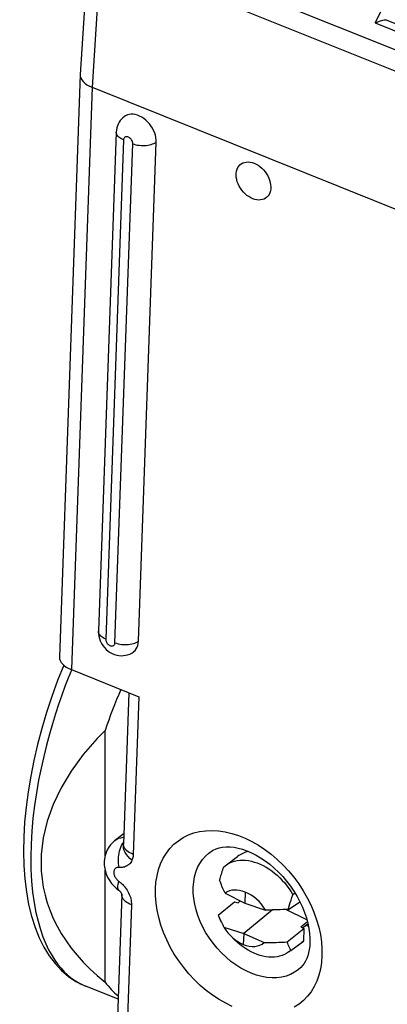
# Model space of a CAD drawing. Units: millimetres. Extents: x -18.1 to 18, y -25.6 to 25.6.
# Drawn here: x -18.1 to -11.5, y -4.3 to 13.2 of the extents above; entities that cross this region are included whole.
import ezdxf

# ---------------------------------------------------------------- set-up
doc = ezdxf.new("R2010")
doc.units = ezdxf.units.MM
doc.header["$LTSCALE"] = 16.335
doc.layers.get('0').update_dxf_attribs({"linetype": 'CONTINUOUS'})
doc.layers.add('DRAFT', color=7, linetype='CONTINUOUS')
doc.layers.add('RACCORDO', color=7, linetype='CONTINUOUS')

msp = doc.modelspace()

# ---------------------------------------------------------------- linework, layer by layer
at = {"color": 250, "linetype": 'CONTINUOUS'}
for p, q in [((-16.525, 14.701), (-9.728, 11.971)), ((-16.618, 14.362), (-16.77, 11.978)), ((-16.618, 14.362), (-9.823, 11.633)), ((-11.759, 13.119), (-9.592, 12.249)), ((-9.52, 12.35), (-11.577, 13.177)), ((-16.215, 11.045), (-16.53, 2.197)), ((-16.366, 2.132), (-16.051, 10.979))]:
    msp.add_line(p, q, dxfattribs=at)
at = {"color": 7, "linetype": 'CONTINUOUS'}
for p, q in [((-16.343, 11.184), (-16.658, 2.336)), ((-15.949, 2.161), (-15.634, 11.008)), ((-16.542, -1.645), (-16.542, 0.579)), ((-14.415, -1.821), (-14.193, -1.655)), ((-16.542, -3.883), (-16.542, -1.898)), ((-14.445, -1.845), (-14.415, -1.821)), ((-13.176, -2.308), (-13.216, -2.338)), ((-14.539, -2.695), (-14.251, -2.46)), ((-14.251, -2.46), (-14.185, -2.479)), ((-13.295, -2.594), (-13.092, -2.458)), ((-13.315, -3.172), (-13.021, -2.931)), ((-13.076, -2.905), (-13.021, -2.931)), ((-13.045, -2.92), (-12.948, -2.848)), ((-13.021, -2.931), (-13.029, -3.156)), ((-14.259, -3.122), (-14.315, -3.066)), ((-13.251, -3.321), (-13.029, -3.156)), ((-13.25, -3.322), (-13.059, -3.18)), ((-13.029, -3.156), (-13.059, -3.18)), ((-13.251, -3.321), (-13.281, -3.345))]:
    msp.add_line(p, q, dxfattribs=at)
for points in [[(-16.2, 11.461), (-16.227, 11.439), (-16.251, 11.414), (-16.273, 11.387), (-16.293, 11.358), (-16.309, 11.326), (-16.323, 11.293), (-16.333, 11.257), (-16.34, 11.221), (-16.343, 11.184)], [(-15.634, 11.008), (-15.635, 11.049), (-15.64, 11.09), (-15.649, 11.132), (-15.663, 11.173), (-15.681, 11.215), (-15.702, 11.256), (-15.728, 11.295), (-15.756, 11.332), (-15.787, 11.366), (-15.82, 11.397), (-15.856, 11.425), (-15.892, 11.449), (-15.93, 11.469), (-15.968, 11.484), (-16.006, 11.495), (-16.043, 11.501), (-16.08, 11.501), (-16.115, 11.498), (-16.147, 11.489), (-16.177, 11.475), (-16.2, 11.461)], [(-13.925, 10.002), (-13.961, 10.019), (-13.996, 10.04), (-14.029, 10.063), (-14.061, 10.091), (-14.091, 10.122), (-14.119, 10.155), (-14.144, 10.191), (-14.166, 10.228), (-14.184, 10.266), (-14.199, 10.305), (-14.21, 10.345), (-14.217, 10.384), (-14.22, 10.422), (-14.219, 10.459), (-14.213, 10.493), (-14.204, 10.526), (-14.19, 10.555), (-14.173, 10.582), (-14.152, 10.604), (-14.128, 10.623), (-14.102, 10.638), (-14.072, 10.648), (-14.041, 10.654), (-14.008, 10.656), (-13.974, 10.653), (-13.938, 10.645), (-13.902, 10.633)], [(-13.902, 10.633), (-13.866, 10.616), (-13.831, 10.595), (-13.798, 10.572), (-13.766, 10.544), (-13.735, 10.513), (-13.708, 10.48), (-13.683, 10.444), (-13.661, 10.407), (-13.642, 10.369), (-13.628, 10.33), (-13.616, 10.29), (-13.609, 10.251), (-13.607, 10.213), (-13.608, 10.176), (-13.613, 10.142), (-13.623, 10.109), (-13.636, 10.08), (-13.653, 10.053), (-13.674, 10.031), (-13.698, 10.012), (-13.725, 9.997), (-13.754, 9.987), (-13.786, 9.981), (-13.819, 9.979), (-13.853, 9.982), (-13.888, 9.99), (-13.925, 10.002)], [(-16.658, 2.336), (-16.657, 2.293), (-16.652, 2.25), (-16.641, 2.207), (-16.626, 2.164), (-16.605, 2.121), (-16.581, 2.082), (-16.552, 2.046), (-16.52, 2.013), (-16.486, 1.984), (-16.45, 1.96), (-16.413, 1.939), (-16.374, 1.924), (-16.336, 1.912), (-16.296, 1.905), (-16.257, 1.902), (-16.218, 1.903), (-16.18, 1.909), (-16.142, 1.918), (-16.105, 1.932), (-16.07, 1.95), (-16.038, 1.972)], [(-16.038, 1.972), (-16.033, 1.975), (-16.009, 1.997), (-15.989, 2.024), (-15.973, 2.054), (-15.961, 2.086), (-15.953, 2.122), (-15.949, 2.161)], [(-14.415, -1.821), (-14.409, -1.817), (-14.372, -1.792), (-14.332, -1.771), (-14.29, -1.754), (-14.246, -1.741), (-14.2, -1.731), (-14.152, -1.725), (-14.103, -1.723), (-14.053, -1.725), (-14.002, -1.731), (-13.95, -1.741), (-13.898, -1.755), (-13.846, -1.772), (-13.793, -1.793), (-13.741, -1.818), (-13.689, -1.846), (-13.638, -1.877), (-13.588, -1.912), (-13.539, -1.95), (-13.492, -1.99), (-13.446, -2.034), (-13.402, -2.08), (-13.36, -2.127), (-13.32, -2.178), (-13.283, -2.229), (-13.248, -2.283), (-13.216, -2.338)], [(-14.445, -1.845), (-14.454, -1.872), (-14.463, -1.899), (-14.472, -1.926), (-14.48, -1.952), (-14.488, -1.977), (-14.496, -2.002), (-14.503, -2.026), (-14.51, -2.05), (-14.516, -2.074)], [(-14.414, -2.309), (-14.425, -2.286), (-14.437, -2.262), (-14.448, -2.238), (-14.459, -2.212), (-14.471, -2.186), (-14.482, -2.159), (-14.493, -2.132), (-14.505, -2.103), (-14.516, -2.074)], [(-13.295, -2.594), (-13.284, -2.555), (-13.273, -2.514), (-13.26, -2.472), (-13.246, -2.429), (-13.232, -2.384), (-13.216, -2.338)], [(-13.295, -2.594), (-13.345, -2.596), (-13.393, -2.598), (-13.441, -2.6), (-13.487, -2.602), (-13.532, -2.604), (-13.576, -2.605), (-13.619, -2.606), (-13.66, -2.607), (-13.701, -2.608)], [(-14.539, -2.695), (-14.527, -2.722), (-14.516, -2.748), (-14.504, -2.773), (-14.493, -2.797), (-14.481, -2.821), (-14.47, -2.844), (-14.458, -2.866), (-14.449, -2.884)], [(-14.539, -2.695), (-14.533, -2.71), (-14.528, -2.725), (-14.522, -2.74), (-14.516, -2.754), (-14.509, -2.769), (-14.502, -2.783), (-14.495, -2.798), (-14.488, -2.813), (-14.482, -2.823)], [(-14.449, -2.884), (-14.447, -2.887), (-14.435, -2.908)], [(-12.938, -2.899), (-12.964, -2.889), (-12.989, -2.879)], [(-14.107, -3.254), (-14.156, -3.216), (-14.204, -3.175), (-14.25, -3.132), (-14.259, -3.122)], [(-13.281, -3.345), (-13.286, -3.349), (-13.324, -3.373), (-13.364, -3.394), (-13.406, -3.411), (-13.45, -3.425), (-13.496, -3.434), (-13.543, -3.44), (-13.593, -3.442), (-13.643, -3.44), (-13.694, -3.434), (-13.745, -3.424), (-13.797, -3.411), (-13.85, -3.393), (-13.903, -3.372), (-13.955, -3.347), (-14.007, -3.319), (-14.057, -3.288), (-14.107, -3.254)], [(-13.721, -3.182), (-13.681, -3.182), (-13.64, -3.182), (-13.597, -3.181), (-13.553, -3.18), (-13.508, -3.179), (-13.462, -3.177), (-13.414, -3.176), (-13.366, -3.174), (-13.315, -3.172)], [(-13.251, -3.321), (-13.264, -3.296), (-13.276, -3.271), (-13.288, -3.247), (-13.298, -3.222), (-13.307, -3.197), (-13.315, -3.172)]]:
    msp.add_lwpolyline(points, dxfattribs=at)
at = {"color": 250, "linetype": 'CONTINUOUS'}
for points in [[(-16.215, 11.045), (-16.24, 11.056), (-16.262, 11.068), (-16.282, 11.082), (-16.3, 11.096), (-16.315, 11.111), (-16.327, 11.127), (-16.335, 11.144), (-16.341, 11.161), (-16.343, 11.178), (-16.343, 11.184)], [(-16.051, 10.979), (-16.052, 10.992), (-16.054, 11.006), (-16.058, 11.019), (-16.063, 11.032), (-16.071, 11.045), (-16.079, 11.057), (-16.089, 11.068), (-16.1, 11.078), (-16.112, 11.087), (-16.124, 11.094), (-16.136, 11.099), (-16.148, 11.102), (-16.16, 11.102), (-16.172, 11.101), (-16.182, 11.098), (-16.191, 11.093), (-16.199, 11.086), (-16.206, 11.078), (-16.21, 11.068), (-16.213, 11.057), (-16.215, 11.045)], [(-16.051, 10.979), (-16.024, 10.97), (-15.996, 10.961), (-15.967, 10.955), (-15.936, 10.95), (-15.905, 10.947), (-15.874, 10.946), (-15.843, 10.946), (-15.812, 10.948), (-15.781, 10.952), (-15.752, 10.958), (-15.725, 10.965), (-15.699, 10.974), (-15.675, 10.984), (-15.653, 10.996), (-15.634, 11.008)], [(-16.53, 2.197), (-16.555, 2.209), (-16.577, 2.221), (-16.598, 2.234), (-16.615, 2.249), (-16.63, 2.264), (-16.642, 2.28), (-16.65, 2.296), (-16.656, 2.313), (-16.658, 2.33), (-16.658, 2.336)], [(-16.53, 2.197), (-16.53, 2.184), (-16.527, 2.171), (-16.523, 2.158), (-16.518, 2.145), (-16.51, 2.132), (-16.502, 2.119), (-16.492, 2.108), (-16.481, 2.098), (-16.469, 2.09), (-16.457, 2.083), (-16.445, 2.078), (-16.433, 2.075), (-16.421, 2.074), (-16.41, 2.075), (-16.399, 2.078), (-16.39, 2.083), (-16.382, 2.09), (-16.376, 2.099), (-16.371, 2.108), (-16.368, 2.119), (-16.366, 2.132)], [(-16.366, 2.132), (-16.34, 2.122), (-16.311, 2.114), (-16.282, 2.107), (-16.251, 2.103), (-16.22, 2.099), (-16.189, 2.098), (-16.158, 2.099), (-16.127, 2.101), (-16.097, 2.105), (-16.068, 2.11), (-16.04, 2.117), (-16.014, 2.126), (-15.99, 2.136), (-15.968, 2.148), (-15.949, 2.161)]]:
    msp.add_lwpolyline(points, dxfattribs=at)
at = {"color": 7, "linetype": 'CONTINUOUS'}
for centre, major_axis, ratio, start_param, end_param in [((-14.104, 0.272), (1.909, 4.579), 0.481496, 1.546224, 1.703253), ((-10.767, -1.068), (6.882, 1.056), 0.579178, 2.471895, 3.634076), ((-13.619, -2.412), (0.582, -0.751), 0.708185, 2.814285, 3.128113), ((-14.104, 0.272), (1.909, 4.579), 0.481496, -3.417751, -3.285714)]:
    msp.add_ellipse(centre, major_axis=major_axis, ratio=ratio, start_param=start_param, end_param=end_param, dxfattribs=at)
at = {"layer": 'DRAFT', "color": 7, "linetype": 'CONTINUOUS'}
for p, q in [((-16.204, -1.25), (-16.372, -1.381)), ((-14.414, -2.309), (-14.067, -2.485)), ((-14.06, -2.29), (-14.067, -2.485)), ((-14.067, -2.485), (-13.701, -2.608)), ((-14.435, -2.908), (-14.086, -3.021)), ((-14.086, -3.021), (-14.093, -3.217)), ((-14.086, -3.021), (-13.721, -3.182))]:
    msp.add_line(p, q, dxfattribs=at)
msp.add_lwpolyline([(-12.946, -2.857), (-12.948, -2.856), (-12.955, -2.853)], dxfattribs=at)
for centre, major_axis, ratio, start_param, end_param in [((-14.085, -2.75), (0.321, -0.447), 0.69178, 2.283758, 3.16964), ((-14.069, -2.756), (0.337, -0.435), 0.708168, 1.372987, 2.29287), ((-14.085, -2.75), (0.321, -0.447), 0.69178, 4.57438, 5.460263), ((-14.069, -2.756), (0.337, -0.435), 0.708168, -0.883634, 0.036249)]:
    msp.add_ellipse(centre, major_axis=major_axis, ratio=ratio, start_param=start_param, end_param=end_param, dxfattribs=at)
at = {"layer": 'RACCORDO', "color": 7, "linetype": 'CONTINUOUS'}
for p, q in [((-16.832, 14.585), (-16.983, 12.207)), ((-16.983, 12.203), (-17.351, 1.877)), ((-16.983, 12.207), (-16.983, 12.203)), ((-16.77, 11.978), (-2.01, 6.05)), ((-17.138, 1.656), (-15.943, 1.176)), ((-16.118, 1.246), (-16.213, -1.437)), ((-16.347, -2.217), (-16.302, -2.252)), ((-16.245, -2.33), (-16.345, -5.12)), ((-13.578, -2.605), (-14.086, -3.021)), ((-16.311, -4.187), (-16.885, -3.957))]:
    msp.add_line(p, q, dxfattribs=at)
at = {"layer": 'RACCORDO', "color": 250, "linetype": 'CONTINUOUS'}
for p, q in [((-11.759, 13.119), (-11.554, 13.518)), ((-16.77, 11.978), (-17.138, 1.656)), ((-17.135, 1.654), (-17.138, 1.647)), ((-15.943, 1.176), (-16.043, -1.622)), ((-16.209, -1.322), (-16.227, -1.323)), ((-16.264, -1.852), (-16.292, -1.85)), ((-16.075, -2.515), (-16.174, -5.312)), ((-16.075, -2.484), (-16.075, -2.515)), ((-12.967, -2.779), (-13.342, -2.596)), ((-17.035, -3.882), (-16.975, -3.915)), ((-16.975, -3.915), (-16.914, -3.944))]:
    msp.add_line(p, q, dxfattribs=at)
at = {"layer": 'RACCORDO', "color": 7, "linetype": 'CONTINUOUS'}
for points in [[(-11.759, 13.119), (-11.74, 13.127), (-11.721, 13.135), (-11.701, 13.142), (-11.68, 13.149), (-11.66, 13.156), (-11.639, 13.162), (-11.619, 13.167), (-11.598, 13.172), (-11.577, 13.177)], [(-16.983, 12.203), (-16.981, 12.173), (-16.972, 12.141), (-16.954, 12.11), (-16.93, 12.08), (-16.899, 12.051), (-16.862, 12.024), (-16.818, 11.999), (-16.77, 11.978)], [(-17.274, 1.734), (-17.382, 1.461), (-17.483, 1.179), (-17.577, 0.896), (-17.661, 0.612), (-17.736, 0.328), (-17.802, 0.046), (-17.858, -0.234), (-17.904, -0.511), (-17.94, -0.784), (-17.966, -1.051), (-17.981, -1.313), (-17.986, -1.568), (-17.98, -1.816), (-17.963, -2.055), (-17.934, -2.286), (-17.895, -2.507), (-17.844, -2.716), (-17.782, -2.913), (-17.709, -3.097), (-17.625, -3.265), (-17.531, -3.418), (-17.427, -3.555), (-17.313, -3.677), (-17.191, -3.782), (-17.059, -3.871), (-16.922, -3.941), (-16.884, -3.957)], [(-16.372, -1.381), (-16.409, -1.414), (-16.444, -1.451), (-16.475, -1.493), (-16.502, -1.538), (-16.524, -1.588), (-16.541, -1.64), (-16.552, -1.696), (-16.557, -1.753), (-16.556, -1.811), (-16.548, -1.87), (-16.534, -1.927), (-16.515, -1.983), (-16.49, -2.036), (-16.46, -2.087), (-16.426, -2.135), (-16.389, -2.177), (-16.347, -2.217)], [(-16.232, -1.43), (-16.219, -1.408), (-16.212, -1.397)], [(-16.213, -1.512), (-16.217, -1.474), (-16.215, -1.439), (-16.213, -1.431)], [(-16.135, -1.659), (-16.163, -1.624), (-16.186, -1.587), (-16.203, -1.549), (-16.213, -1.512)], [(-14.624, -1.543), (-14.574, -1.519), (-14.519, -1.501), (-14.459, -1.489), (-14.395, -1.484), (-14.328, -1.485), (-14.256, -1.493), (-14.182, -1.507), (-14.106, -1.528), (-14.028, -1.556), (-13.948, -1.59), (-13.868, -1.631), (-13.786, -1.679), (-13.705, -1.734), (-13.624, -1.795), (-13.545, -1.863), (-13.469, -1.936), (-13.395, -2.014), (-13.325, -2.097), (-13.259, -2.183), (-13.197, -2.273), (-13.141, -2.366), (-13.09, -2.461), (-13.046, -2.556), (-13.007, -2.652), (-12.975, -2.747), (-12.95, -2.841), (-12.931, -2.932), (-12.918, -3.021), (-12.912, -3.106), (-12.912, -3.187)], [(-16.065, -1.725), (-16.102, -1.693), (-16.135, -1.659)], [(-16.302, -2.252), (-16.298, -2.254), (-16.293, -2.258), (-16.288, -2.263), (-16.283, -2.268), (-16.277, -2.274)], [(-16.277, -2.274), (-16.274, -2.278), (-16.269, -2.285), (-16.264, -2.293), (-16.259, -2.3)], [(-16.259, -2.3), (-16.255, -2.307), (-16.252, -2.314), (-16.249, -2.321)], [(-16.249, -2.321), (-16.247, -2.326), (-16.246, -2.33), (-16.245, -2.333), (-16.245, -2.333)], [(-12.912, -3.187), (-12.916, -3.249), (-12.924, -3.308), (-12.936, -3.365), (-12.951, -3.418), (-12.969, -3.467), (-12.991, -3.513), (-13.016, -3.554), (-13.044, -3.592), (-13.075, -3.625)]]:
    msp.add_lwpolyline(points, dxfattribs=at)
at = {"layer": 'RACCORDO', "color": 250, "linetype": 'CONTINUOUS'}
for points in [[(-17.138, 1.647), (-17.195, 1.504), (-17.252, 1.355), (-17.308, 1.2), (-17.364, 1.039), (-17.419, 0.871), (-17.474, 0.694), (-17.527, 0.51), (-17.579, 0.318), (-17.629, 0.117), (-17.676, -0.091), (-17.719, -0.306), (-17.758, -0.526), (-17.791, -0.752), (-17.819, -0.979), (-17.839, -1.209), (-17.853, -1.44), (-17.858, -1.664), (-17.855, -1.882), (-17.844, -2.093), (-17.825, -2.291), (-17.799, -2.476), (-17.767, -2.648), (-17.729, -2.806), (-17.687, -2.951), (-17.641, -3.083), (-17.592, -3.203), (-17.541, -3.31), (-17.487, -3.407), (-17.433, -3.493), (-17.378, -3.57), (-17.322, -3.638), (-17.266, -3.699), (-17.209, -3.753), (-17.152, -3.801), (-17.094, -3.844), (-17.035, -3.882)], [(-15.649, -2.233), (-15.64, -2.113), (-15.621, -1.998), (-15.594, -1.89), (-15.557, -1.786), (-15.51, -1.687), (-15.456, -1.597), (-15.393, -1.515), (-15.321, -1.441), (-15.243, -1.377), (-15.158, -1.322), (-15.066, -1.276), (-14.968, -1.24), (-14.866, -1.215), (-14.758, -1.201), (-14.647, -1.197), (-14.533, -1.203), (-14.416, -1.22), (-14.298, -1.248), (-14.18, -1.285), (-14.06, -1.333), (-13.942, -1.391), (-13.826, -1.457), (-13.711, -1.533), (-13.6, -1.617)], [(-16.227, -1.323), (-16.265, -1.33), (-16.301, -1.341), (-16.335, -1.357), (-16.366, -1.377), (-16.372, -1.381)], [(-16.292, -1.85), (-16.298, -1.816), (-16.303, -1.781), (-16.305, -1.744), (-16.305, -1.707), (-16.303, -1.67), (-16.299, -1.633), (-16.292, -1.596), (-16.284, -1.56), (-16.274, -1.525), (-16.262, -1.492)], [(-16.262, -1.492), (-16.248, -1.46), (-16.232, -1.43)], [(-16.202, -1.492), (-16.21, -1.47), (-16.213, -1.447), (-16.213, -1.437)], [(-16.043, -1.622), (-16.075, -1.607), (-16.105, -1.591), (-16.132, -1.573), (-16.155, -1.554), (-16.175, -1.534), (-16.191, -1.513), (-16.202, -1.492)], [(-14.979, -2.202), (-14.972, -2.108), (-14.956, -2.018), (-14.933, -1.933), (-14.902, -1.853), (-14.863, -1.779), (-14.817, -1.711), (-14.764, -1.65), (-14.705, -1.597), (-14.639, -1.552), (-14.624, -1.543)], [(-16.065, -1.725), (-16.074, -1.744), (-16.085, -1.762), (-16.098, -1.779), (-16.111, -1.794), (-16.127, -1.807), (-16.143, -1.819), (-16.161, -1.829), (-16.18, -1.837), (-16.199, -1.844), (-16.22, -1.848), (-16.241, -1.851), (-16.264, -1.852)], [(-16.043, -1.622), (-16.044, -1.64), (-16.046, -1.658), (-16.049, -1.675), (-16.053, -1.692), (-16.059, -1.709), (-16.065, -1.725)], [(-13.6, -1.617), (-13.492, -1.709), (-13.388, -1.809), (-13.29, -1.914), (-13.198, -2.026), (-13.112, -2.143), (-13.033, -2.264), (-12.961, -2.389), (-12.897, -2.517), (-12.842, -2.647), (-12.795, -2.778), (-12.757, -2.91), (-12.728, -3.041), (-12.709, -3.168), (-12.699, -3.294), (-12.699, -3.418)], [(-16.292, -1.85), (-16.304, -1.85), (-16.315, -1.851), (-16.325, -1.852), (-16.335, -1.855), (-16.344, -1.86), (-16.353, -1.865), (-16.36, -1.872), (-16.367, -1.879), (-16.373, -1.888), (-16.378, -1.898), (-16.382, -1.908), (-16.384, -1.919), (-16.386, -1.93), (-16.386, -1.943), (-16.386, -1.955), (-16.384, -1.968), (-16.381, -1.981), (-16.377, -1.994), (-16.372, -2.007), (-16.366, -2.02), (-16.359, -2.032), (-16.351, -2.044), (-16.342, -2.056), (-16.333, -2.067), (-16.323, -2.077), (-16.312, -2.086), (-16.301, -2.095)], [(-16.301, -2.095), (-16.31, -2.124), (-16.317, -2.151), (-16.321, -2.175), (-16.322, -2.197), (-16.321, -2.215), (-16.317, -2.231), (-16.31, -2.243), (-16.302, -2.252)], [(-16.301, -2.095), (-16.284, -2.108), (-16.267, -2.121), (-16.251, -2.135), (-16.235, -2.15), (-16.22, -2.166), (-16.204, -2.183)], [(-16.204, -2.183), (-16.186, -2.205), (-16.169, -2.229), (-16.153, -2.252), (-16.138, -2.277), (-16.125, -2.302), (-16.113, -2.328), (-16.102, -2.354), (-16.094, -2.38), (-16.086, -2.406), (-16.081, -2.432), (-16.077, -2.458), (-16.075, -2.484)], [(-14.288, -4.317), (-14.405, -4.26), (-14.522, -4.193), (-14.637, -4.117), (-14.748, -4.033), (-14.855, -3.942), (-14.959, -3.842), (-15.057, -3.736), (-15.149, -3.625), (-15.236, -3.507), (-15.315, -3.386), (-15.386, -3.262), (-15.45, -3.133), (-15.506, -3.004), (-15.553, -2.873), (-15.591, -2.741), (-15.619, -2.61), (-15.639, -2.483), (-15.648, -2.357), (-15.649, -2.233)], [(-13.075, -3.625), (-13.12, -3.664), (-13.186, -3.71), (-13.256, -3.747), (-13.332, -3.776), (-13.413, -3.796), (-13.497, -3.807), (-13.584, -3.809), (-13.674, -3.802), (-13.766, -3.786), (-13.858, -3.761), (-13.951, -3.728), (-14.044, -3.687), (-14.136, -3.637), (-14.226, -3.58), (-14.314, -3.516), (-14.399, -3.444), (-14.48, -3.367), (-14.556, -3.284), (-14.628, -3.196), (-14.694, -3.104), (-14.755, -3.008), (-14.809, -2.909), (-14.856, -2.808), (-14.896, -2.706), (-14.928, -2.603), (-14.953, -2.501), (-14.97, -2.399), (-14.979, -2.3), (-14.979, -2.202)], [(-16.075, -2.515), (-16.105, -2.502), (-16.132, -2.487), (-16.157, -2.471), (-16.18, -2.454), (-16.199, -2.436), (-16.215, -2.417), (-16.228, -2.397), (-16.237, -2.377), (-16.243, -2.357), (-16.245, -2.337), (-16.245, -2.333)], [(-12.699, -3.418), (-12.708, -3.538), (-12.726, -3.652), (-12.754, -3.761), (-12.791, -3.865), (-12.837, -3.963), (-12.892, -4.054), (-12.955, -4.135), (-13.026, -4.209), (-13.104, -4.274), (-13.19, -4.329)]]:
    msp.add_lwpolyline(points, dxfattribs=at)
at = {"layer": 'RACCORDO', "color": 7, "linetype": 'CONTINUOUS'}
for centre, major_axis, ratio, start_param, end_param in [((-16.852, 1.847), (0.499, -0.034), 0.500576, -3.124766, -2.145415), ((-10.6, -0.165), (8.213, 6.766), 0.050543, 1.975159, 1.980462), ((-10.6, -0.165), (8.277, 6.717), 0.056582, -1.920211, -1.905215)]:
    msp.add_ellipse(centre, major_axis=major_axis, ratio=ratio, start_param=start_param, end_param=end_param, dxfattribs=at)

doc.saveas('drawing.dxf')
